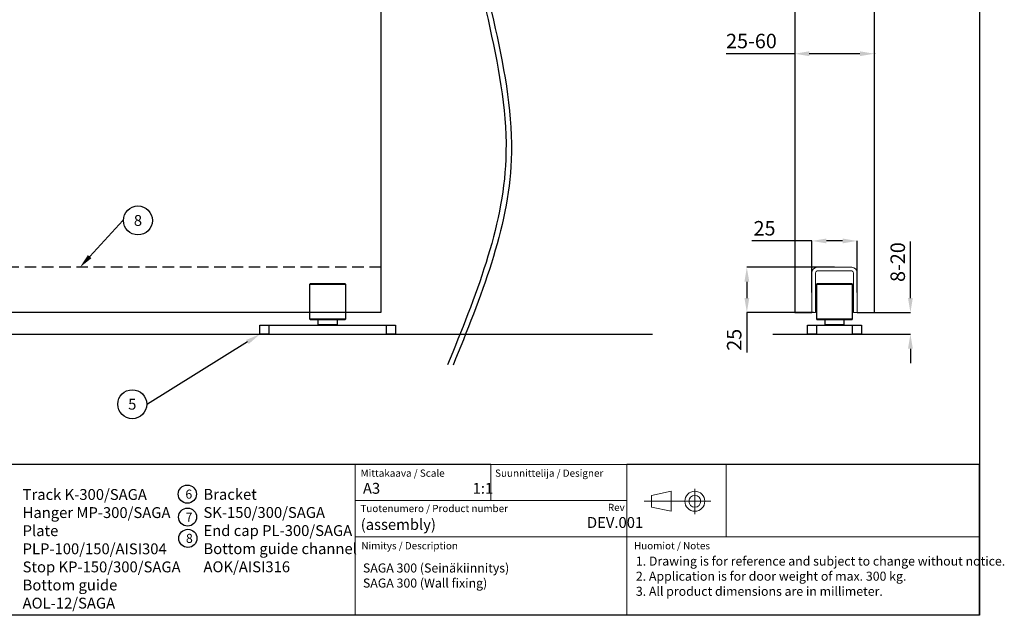
# Model space of a CAD drawing. Units: millimetres. Extents: x 59 to 997, y 28 to 681.
# Drawn here: x 453 to 997, y 28 to 357 of the extents above; entities that cross this region are included whole.
import ezdxf
from ezdxf import colors
from ezdxf.entities.mleader import LeaderData, LeaderLine
from ezdxf.enums import TextEntityAlignment as Align
from ezdxf.math import Vec2, Vec3

# ---------------------------------------------------------------- set-up
doc = ezdxf.new("R2010")
doc.units = ezdxf.units.MM
doc.header["$PDSIZE"] = -1
doc.linetypes.add('DASHED2', pattern=[9.525, 6.35, -3.175])
for name, color, linetype in [('Cuts', 7, 'DASHED2'), ('Dimensions', 7, 'Continuous'), ('Door', 7, 'Continuous'), ('Plot', 7, 'Continuous'), ('Surrounding', 7, 'Continuous')]:
    doc.layers.add(name, color=color, linetype=linetype)
doc.layers.add('Helaform', color=7, linetype='Continuous', lineweight=15)
doc.styles.add('SLDTEXTSTYLE0', font='TXT', dxfattribs={"width": 0.605})
doc.dimstyles.new('SLDDIMSTYLE0', dxfattribs={"dimtxt": 8, "dimasz": 8, "dimexe": 0, "dimexo": 0.0625, "dimgap": 3, "dimtad": 1, "dimrnd": 0.5, "dimzin": 12, "dimdsep": 46, "dimtxsty": 'SLDTEXTSTYLE0', "dimcen": 0.09, "dimadec": 0, "dimazin": 3, "dimtfac": 1, "dimtofl": 0, "dimtmove": 0, "dimatfit": 3, "dimfxl": 1, "dimfrac": 2, "dimtolj": 1, "dimtzin": 12, "dimarcsym": 0})

# ---------------------------------------------------------------- blocks, each defined once
blk = doc.blocks.new('_TagCircle')
at = {"color": 0, "linetype": 'ByBlock', "lineweight": -2, "transparency": 16777216}
blk.add_circle((0, 0), 4, dxfattribs=at)
at = {"layer": 'Helaform', "color": 0, "transparency": 16777216}
blk.add_attdef('TAGNUMBER', text='', height=3, dxfattribs=at).set_placement((0, -1.5), align=Align.CENTER)
blk = doc.blocks.new('*D12')
at = {"layer": 'Defpoints', "color": 0, "transparency": 16777216}
for p in [(880.96, 338.15), (924.96, 338.15), (924.96, 338.15)]:
    blk.add_point(p, dxfattribs=at)
at = {"layer": 'Dimensions', "color": 0, "lineweight": -2, "transparency": 16777216}
for p, q in [((880.96, 338.15), (843.16, 338.15)), ((880.96, 338.22), (880.96, 338.15)), ((916.96, 338.15), (888.96, 338.15)), ((924.96, 338.22), (924.96, 338.15))]:
    blk.add_line(p, q, dxfattribs=at)
at = {"layer": 'Dimensions', "color": 0, "transparency": 16777216}
for points in [[(888.96, 339.49), (888.96, 336.82), (880.96, 338.15)], [(916.96, 339.49), (916.96, 336.82), (924.96, 338.15)]]:
    blk.add_solid(points, dxfattribs=at)
at = {"layer": 'Dimensions', "color": 0, "transparency": 16777216, "insert": (857.05, 345.15), "char_height": 8, "width": 8.0667, "attachment_point": 5, "style": 'SLDTEXTSTYLE0'}
blk.add_mtext('\\A1;25-60', dxfattribs=at)
blk = doc.blocks.new('*D16')
at = {"layer": 'Defpoints', "color": 0, "transparency": 16777216}
for p in [(920.21, 195.15), (902.96, 183.15), (944.89, 183.15)]:
    blk.add_point(p, dxfattribs=at)
at = {"layer": 'Dimensions', "color": 0, "lineweight": -2, "transparency": 16777216}
for p, q in [((944.89, 203.15), (944.89, 234.5)), ((920.27, 195.15), (944.89, 195.15)), ((903.02, 183.15), (944.89, 183.15)), ((944.89, 175.15), (944.89, 167.15))]:
    blk.add_line(p, q, dxfattribs=at)
at = {"layer": 'Dimensions', "color": 0, "transparency": 16777216}
for points in [[(943.56, 203.15), (946.23, 203.15), (944.89, 195.15)], [(943.56, 175.15), (946.23, 175.15), (944.89, 183.15)]]:
    blk.add_solid(points, dxfattribs=at)
at = {"layer": 'Dimensions', "color": 0, "transparency": 16777216, "insert": (937.89, 223.03), "char_height": 8, "attachment_point": 5, "rotation": 90, "style": 'SLDTEXTSTYLE0'}
blk.add_mtext('\\A1;8-20', dxfattribs=at)
blk = doc.blocks.new('*D17')
at = {"layer": 'Defpoints', "color": 0, "transparency": 16777216}
for p in [(902.96, 220.15), (854.52, 195.15), (891.46, 195.15)]:
    blk.add_point(p, dxfattribs=at)
at = {"layer": 'Dimensions', "color": 0, "lineweight": -2, "transparency": 16777216}
for p, q in [((902.89, 220.15), (854.52, 220.15)), ((854.52, 212.15), (854.52, 203.15)), ((891.39, 195.15), (854.52, 195.15)), ((854.52, 195.15), (854.52, 173.09))]:
    blk.add_line(p, q, dxfattribs=at)
at = {"layer": 'Dimensions', "color": 0, "transparency": 16777216}
for points in [[(853.19, 212.15), (855.86, 212.15), (854.52, 220.15)], [(853.19, 203.15), (855.86, 203.15), (854.52, 195.15)]]:
    blk.add_solid(points, dxfattribs=at)
at = {"layer": 'Dimensions', "color": 0, "transparency": 16777216, "insert": (847.52, 180.12), "char_height": 8, "attachment_point": 5, "rotation": 90, "style": 'SLDTEXTSTYLE0'}
blk.add_mtext('\\A1;25', dxfattribs=at)
blk = doc.blocks.new('*D18')
at = {"layer": 'Defpoints', "color": 0, "transparency": 16777216}
for p in [(915.46, 234.72), (890.46, 206.15), (915.46, 206.15)]:
    blk.add_point(p, dxfattribs=at)
at = {"layer": 'Dimensions', "color": 0, "lineweight": -2, "transparency": 16777216}
for p, q in [((890.46, 234.72), (857.27, 234.72)), ((890.46, 206.22), (890.46, 234.72)), ((907.46, 234.72), (898.46, 234.72)), ((915.46, 206.22), (915.46, 234.72))]:
    blk.add_line(p, q, dxfattribs=at)
at = {"layer": 'Dimensions', "color": 0, "transparency": 16777216}
for points in [[(898.46, 236.05), (898.46, 233.39), (890.46, 234.72)], [(907.46, 236.05), (907.46, 233.39), (915.46, 234.72)]]:
    blk.add_solid(points, dxfattribs=at)
at = {"layer": 'Dimensions', "color": 0, "transparency": 16777216, "insert": (864.3, 241.72), "char_height": 8, "attachment_point": 5, "style": 'SLDTEXTSTYLE0'}
blk.add_mtext('\\A1;25', dxfattribs=at)
blk = doc.blocks.new('50310 Bottom guide channel (end)')
at = {"layer": 'Helaform', "color": 7, "linetype": 'Continuous', "lineweight": 15}
for p, q in [((9.5, 0), (-9.5, 0)), ((-12.5, -3), (-12.5, -25)), ((-10.5, -25), (-10.5, -3)), ((-9.5, -2), (9.5, -2)), ((10.5, -3), (10.5, -25)), ((12.5, -25), (12.5, -3)), ((-12.5, -25), (-10.5, -25)), ((10.5, -25), (12.5, -25))]:
    blk.add_line(p, q, dxfattribs=at)
for centre, radius, start, end in [((-9.5, -3), 3, 90, 180), ((9.5, -3), 3, 0, 90), ((-9.5, -3), 1, 90, 180), ((9.5, -3), 1, 0, 90)]:
    blk.add_arc(centre, radius, start, end, dxfattribs=at)
blk = doc.blocks.new('10190 Bottom guide (end)')
at = {"layer": 'Helaform', "color": 7, "linetype": 'Continuous', "lineweight": 25}
for p, q in [((-9.5, 28), (-10, 27.5)), ((-10, 27.5), (-10, 8.5)), ((10, 27.5), (-10, 27.5)), ((-9.5, 28), (9.5, 28)), ((10, 27.5), (9.5, 28)), ((10, 8.5), (10, 27.5)), ((-10, 8.5), (-9.5, 8)), ((-10, 8.5), (10, 8.5)), ((9.5, 8), (-9.5, 8)), ((-5.36, 8), (-5.36, 5.5)), ((-5.36, 5.5), (-4.86, 5)), ((-5.36, 5.5), (5.36, 5.5)), ((4.86, 5), (5.36, 5.5)), ((5.36, 5.5), (5.36, 8)), ((9.5, 8), (10, 8.5)), ((-15, 0), (-15, 5)), ((-15, 5), (-10, 5)), ((-10, 0), (-15, 0)), ((-10, 5), (-10, 0)), ((-10, 5), (10, 5)), ((-10, 0), (10, 0)), ((10, 0), (10, 5)), ((10, 5), (15, 5)), ((15, 0), (10, 0)), ((15, 5), (15, 0))]:
    blk.add_line(p, q, dxfattribs=at)
blk = doc.blocks.new('10190 Bottom guide (side)')
at = {"layer": 'Helaform', "color": 7, "linetype": 'Continuous', "lineweight": 25}
for p, q in [((-9.5, 28), (-10, 27.5)), ((-10, 27.5), (-10, 8.5)), ((0, 27.5), (-10, 27.5)), ((-9.5, 28), (0, 28)), ((0, 28), (9.5, 28)), ((10, 27.5), (0, 27.5)), ((10, 27.5), (9.5, 28)), ((10, 8.5), (10, 27.5)), ((-10, 8.5), (-9.5, 8)), ((-10, 8.5), (10, 8.5)), ((9.5, 8), (-9.5, 8)), ((-5.36, 8), (-5.36, 5.5)), ((-5.36, 5.5), (-4.86, 5)), ((-5.36, 5.5), (5.36, 5.5)), ((4.86, 5), (5.36, 5.5)), ((5.36, 5.5), (5.36, 8)), ((9.5, 8), (10, 8.5)), ((-37.5, 0), (-37.5, 5)), ((-37.5, 5), (-32.5, 5)), ((-32.5, 0), (-37.5, 0)), ((-32.5, 5), (-32.5, 0)), ((-32.5, 5), (32.5, 5)), ((-32.5, 0), (32.5, 0)), ((32.5, 0), (32.5, 5)), ((32.5, 5), (37.5, 5)), ((37.5, 0), (32.5, 0)), ((37.5, 5), (37.5, 0))]:
    blk.add_line(p, q, dxfattribs=at)
blk = doc.blocks.new('50318 Bottom guide channel (side)')
at = {"layer": 'Cuts'}
blk.add_line((550, 25), (0, 25), dxfattribs=at)
at = {"layer": 'Helaform'}
for p, q in [((550, 0), (550, 25)), ((0, 0), (550, 0))]:
    blk.add_line(p, q, dxfattribs=at)

msp = doc.modelspace()

# ---------------------------------------------------------------- linework, layer by layer
at = {"layer": 'Dimensions'}
for points in [[(711.484, 572.703), (698.366, 425.882), (721.322, 279.717), (689.183, 166.324)], [(714.474, 572.46), (701.356, 425.639), (724.312, 279.474), (692.173, 166.081)]]:
    msp.add_spline(points, degree=3, dxfattribs=at)
at = {"layer": 'Door'}
for p, q in [((652.363, 488.154), (652.363, 195.154)), ((880.955, 488.154), (880.955, 195.154)), ((924.955, 488.154), (924.955, 195.154)), ((652.363, 195.154), (102.363, 195.154)), ((880.955, 195.154), (890.455, 195.154)), ((915.455, 195.154), (924.955, 195.154))]:
    msp.add_line(p, q, dxfattribs=at)
at = {"layer": 'Plot'}
for p, q in [((983.149, 681.32), (983.149, 27.92)), ((638.149, 111.304), (365.819, 111.304)), ((713.149, 111.304), (638.149, 111.304)), ((843.149, 111.304), (788.149, 111.304)), ((983.149, 111.304), (843.149, 111.304)), ((983.149, 27.92), (983.149, 111.304)), ((983.149, 27.92), (59.149, 27.92))]:
    msp.add_line(p, q, dxfattribs=at)
at = {"layer": 'Plot', "color": 7, "linetype": 'Continuous', "lineweight": 15}
for p, q in [((638.149, 111.304), (638.149, 27.92)), ((638.149, 111.304), (983.149, 111.304)), ((713.149, 111.304), (713.149, 91.304)), ((788.149, 111.304), (788.149, 27.92)), ((843.149, 111.304), (843.149, 71.304)), ((801.78, 94.059), (812.78, 96.423)), ((801.78, 94.059), (801.78, 87.647)), ((812.78, 96.423), (812.78, 85.423)), ((801.78, 87.647), (812.78, 85.423)), ((638.149, 71.304), (983.149, 71.304))]:
    msp.add_line(p, q, dxfattribs=at)
at = {"layer": 'Plot', "color": 7, "linetype": 'Continuous', "lineweight": 0}
for p, q in [((825.78, 97.693), (825.78, 83.731)), ((638.149, 91.304), (788.149, 91.304)), ((834.652, 90.923), (797.78, 90.923))]:
    msp.add_line(p, q, dxfattribs=at)
at = {"layer": 'Plot'}
for centre in [(545.374, 94.849), (545.516, 82.154), (545.664, 70.418)]:
    msp.add_circle(centre, 5, dxfattribs=at)
at = {"layer": 'Plot', "color": 7, "linetype": 'Continuous', "lineweight": 15}
for radius in [5.5, 3.276]:
    msp.add_circle((825.78, 90.923), radius, dxfattribs=at)
at = {"layer": 'Surrounding'}
for p, q in [((92.363, 183.154), (802.363, 183.154)), ((868.955, 183.154), (936.955, 183.154))]:
    msp.add_line(p, q, dxfattribs=at)

# ---------------------------------------------------------------- block references
at = {"layer": 'Helaform'}
for name, p in [('50318 Bottom guide channel (side)', (102.363, 195.154)), ('50310 Bottom guide channel (end)', (902.955, 220.154)), ('10190 Bottom guide (side)', (622.903, 183.154)), ('10190 Bottom guide (end)', (902.955, 183.154))]:
    msp.add_blockref(name, p, dxfattribs=at)

# ---------------------------------------------------------------- texts
at = {"layer": 'Plot', "color": 7, "linetype": 'Continuous', "lineweight": 0, "attachment_point": 1, "style": 'SLDTEXTSTYLE0'}
for s, insert, char_height in [('{\\H0.5x;Mittakaava / Scale}', (641.096, 108.451), 8), ('{\\H0.5x;Suunnittelija / Designer}', (715.432, 108.451), 8), ('{\\H0.5x;A3}', (642.395, 101.068), 12), ('{\\H0.5x;1:1}', (702.997, 101.068), 12), ('{\\H0.5x;6}', (544.299, 97.358), 10), ('{\\H0.5x;Tuotenumero / Product number}', (641.005, 88.926), 8), ('{\\H0.5x;Rev}', (777.722, 89.535), 8), ('{\\H0.5x;7}', (544.441, 84.664), 10), ('{\\H0.5x;DEV.001}', (766.173, 82.195), 12), ('{\\H0.5x;8}', (544.589, 72.927), 10), ('{\\H0.5x;Nimitys / Description}', (641.531, 68.347), 8), ('{\\H0.5x;Huomiot / Notes}', (792.18, 68.347), 8), ('{\\H0.5x;1. Drawing is for reference and subject to change without notice.\\P2. Application is for door weight of max. 300 kg.\\P3. All product dimensions are in millimeter.}', (793.204, 60.363), 10)]:
    msp.add_mtext(s, dxfattribs=dict(at, insert=insert, char_height=char_height))
for s, insert, char_height, width in [('{\\H0.5x;Track K-300/SAGA\\PHanger MP-300/SAGA\\PPlate PLP-100/150/AISI304\\PStop KP-150/300/SAGA\\PBottom guide AOL-12/SAGA}', (454.363, 97.661), 12, 94.94976), ('{\\H0.5x;Bracket SK-150/300/SAGA\\PEnd cap PL-300/SAGA\\PBottom guide channel AOK/AISI316}', (554.285, 97.722), 12, 89.56962), ('{\\H0.5x;(assembly)}', (641.164, 81.089), 12, 41.52112), ('{\\H0.5x;SAGA 300 (Seinäkiinnitys)\\PSAGA 300 (Wall fixing)}', (642.395, 56.564), 10, 139.50084)]:
    msp.add_mtext(s, dxfattribs=dict(at, insert=insert, char_height=char_height, width=width))

# ---------------------------------------------------------------- dimensions: what is measured, and where the dimension line sits
at = {"layer": 'Dimensions'}
dim = msp.add_linear_dim(base=(924.955, 338.154), p1=(880.955, 338.154), p2=(924.955, 338.154), text='25-60', dimstyle='SLDDIMSTYLE0', dxfattribs=at)
dim.commit()
dim.dimension.update_dxf_attribs({"geometry": '*D12', "text_midpoint": (857.048, 338.154), "dimtype": 160})
dim = msp.add_linear_dim(base=(915.455, 234.721), p1=(890.455, 206.154), p2=(915.455, 206.154), dimstyle='SLDDIMSTYLE0', dxfattribs=at)
dim.commit()
dim.dimension.update_dxf_attribs({"geometry": '*D18', "text_midpoint": (864.3, 234.721), "dimtype": 160})
dim = msp.add_linear_dim(base=(944.894, 183.154), p1=(920.205, 195.154), p2=(902.955, 183.154), angle=90, text='8-20', dimstyle='SLDDIMSTYLE0', dxfattribs=at)
dim.commit()
dim.dimension.update_dxf_attribs({"geometry": '*D16', "text_midpoint": (944.894, 223.028), "dimtype": 160})
dim = msp.add_linear_dim(base=(854.522, 195.154), p1=(902.955, 220.154), p2=(891.455, 195.154), angle=90, dimstyle='SLDDIMSTYLE0', dxfattribs=at)
dim.commit()
dim.dimension.update_dxf_attribs({"geometry": '*D17', "text_midpoint": (854.522, 180.121), "dimtype": 160})

# ---------------------------------------------------------------- leaders
at = {"layer": 'Helaform'}
ml = msp.add_multileader_block('Standard', dxfattribs=at)
ml.set_content('_TagCircle', color=256, scale=2)
ml.set_attribute('TAGNUMBER', '8', width=0)
ml.set_leader_properties()
ml.build(insert=Vec2(0, 0))
ml.multileader.update_dxf_attribs({"text_left_attachment_type": 6, "text_right_attachment_type": 6, "text_top_attachment_type": 10, "dogleg_length": 0.36, "arrow_head_size": 8})
ctx = ml.context
ctx.base_point, ctx.char_height, ctx.arrow_head_size, ctx.plane_origin = Vec3(510.086, 246.044), 8, 8, Vec3(486.011, 220.154)
ctx.left_attachment, ctx.right_attachment, ctx.bottom_attachment = 6, 6, 10
notes = []
notes.append((ctx, [(0, (1, 1, 0), (509.726, 246.044), (1, 0), 0.36, [(0, [(486.011, 220.154)], 0, [])])]))
ctx.block.insert = Vec3(518.086, 246.044)
ml = msp.add_multileader_block('Standard', dxfattribs=at)
ml.set_content('_TagCircle', color=256, scale=2)
ml.set_attribute('TAGNUMBER', '5', width=0)
ml.set_leader_properties()
ml.build(insert=Vec2(0, 0))
ml.multileader.update_dxf_attribs({"text_left_attachment_type": 6, "text_right_attachment_type": 6, "text_top_attachment_type": 10, "dogleg_length": 0.36, "arrow_head_size": 8})
ctx = ml.context
ctx.base_point, ctx.char_height, ctx.arrow_head_size, ctx.plane_origin = Vec3(506.952, 144.523), 8, 8, Vec3(585.403, 183.154)
ctx.left_attachment, ctx.right_attachment, ctx.bottom_attachment = 6, 6, 10
notes.append((ctx, [(0, (1, 1, 0), (523.312, 144.523), (-1, 0), 0.36, [(0, [(585.403, 183.154)], 0, [])])]))
ctx.block.insert = Vec3(514.952, 144.523)
for ctx, leaders in notes:
    for number, flags, end, landing, length, lines in leaders:
        leader = LeaderData()
        leader.index, (leader.has_last_leader_line, leader.has_dogleg_vector, leader.attachment_direction) = number, flags
        leader.last_leader_point, leader.dogleg_vector, leader.dogleg_length = Vec3(end), Vec3(landing), length
        for number, points, colour, breaks in lines:
            line = LeaderLine()
            line.index, line.vertices, line.color, line.breaks = number, Vec3.list(points), colors.encode_raw_color(colour), breaks
            leader.lines.append(line)
        ctx.leaders.append(leader)

doc.saveas('drawing.dxf')
